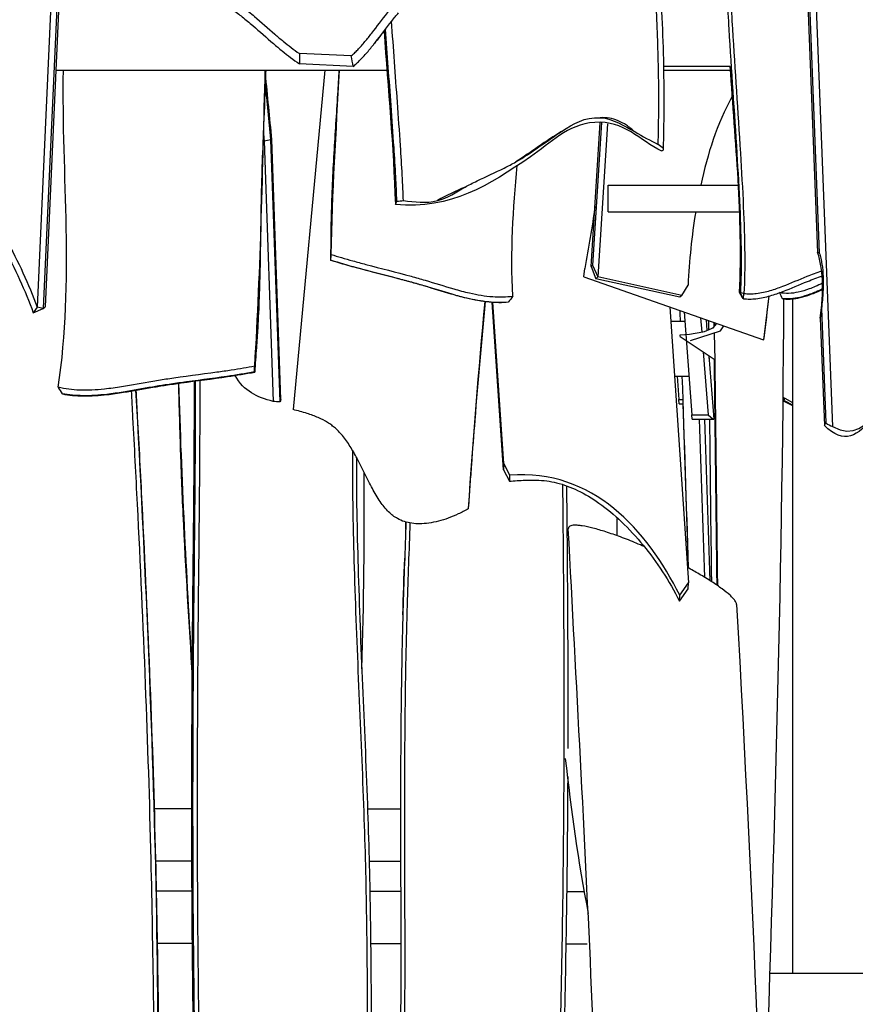
# Model space of a CAD drawing. Units: inches. Extents: x 20 to 171, y 3 to 274.
# Drawn here: x 73 to 81, y 235 to 245 of the extents above; entities that cross this region are included whole.
import ezdxf

# ---------------------------------------------------------------- set-up
doc = ezdxf.new("R2010")
doc.units = ezdxf.units.IN
doc.header["$MEASUREMENT"] = 0
doc.layers.add('Katalog', color=7, linetype='Continuous')

msp = doc.modelspace()

# ---------------------------------------------------------------- linework, layer by layer
at = {"layer": 'Katalog', "color": 7, "lineweight": 25, "true_color": 0xffffff}
for points in [[(80.3632, 256.9144), (80.9298, 242.4062)], [(80.4242, 256.9149), (81.0543, 240.7827)], [(80.5422, 251.9304), (80.9141, 242.4076)], [(73.9808, 249.9105), (73.6177, 241.8977)], [(74.0391, 249.9114), (73.6754, 241.887)], [(74.0553, 249.912), (73.6923, 241.9027)], [(76.7686, 244.3592), (76.7683, 244.3586)], [(76.5536, 244.2459), (76.0693, 244.269)], [(73.7926, 244.1133), (76.8873, 244.1133)], [(76.3077, 244.1133), (76.0103, 240.9407)], [(76.5722, 244.1479), (76.0691, 244.172)], [(80.0976, 244.1458), (79.4763, 244.1458)], [(79.4768, 244.1133), (80.0997, 244.1133)], [(78.7961, 242.2789), (78.8824, 243.6242)], [(78.8939, 243.623), (78.8085, 242.2899)], [(78.95, 243.6118), (78.8582, 242.1806)], [(75.7401, 243.4537), (75.8253, 241.0168)], [(75.8009, 243.4659), (75.8123, 243.4639)], [(75.8009, 243.4659), (75.8867, 241.0132)], [(75.8972, 241.0347), (75.8123, 243.4639)], [(78.9559, 242.7893), (78.9559, 243.0394)], [(78.9559, 243.0394), (80.1675, 243.0394)], [(78.9559, 242.7893), (80.1796, 242.7893)], [(76.3599, 242.3368), (76.3636, 242.3387)], [(78.729, 242.1819), (78.7365, 242.2603)], [(78.7961, 242.2789), (78.8085, 242.2899)], [(78.7961, 242.2789), (78.8396, 242.164)], [(78.8085, 242.2899), (78.8582, 242.1806)], [(78.729, 242.1819), (80.4087, 241.5927)], [(78.8396, 242.164), (78.8582, 242.1806)], [(79.6267, 241.9916), (78.8396, 242.164)], [(79.6453, 242.0083), (78.8582, 242.1806)], [(79.6453, 242.0083), (79.7023, 242.1041)], [(79.6453, 242.0083), (79.6267, 241.9916)], [(80.1922, 242.0309), (80.1837, 242.0336)], [(80.2203, 241.9773), (80.1922, 242.0309)], [(80.2254, 242.0261), (80.1922, 242.0309)], [(80.2203, 241.9773), (80.2254, 242.0261)], [(73.6177, 241.8977), (73.5819, 241.8448)], [(73.6754, 241.887), (73.6177, 241.8977)], [(73.6754, 241.887), (73.6923, 241.9027)], [(77.9787, 240.3795), (77.8717, 241.9437)], [(77.9815, 240.4358), (77.8785, 241.9434)], [(78.0212, 241.9447), (78.025, 241.9465)], [(79.5311, 241.9005), (79.7073, 239.3218)], [(80.2203, 241.9773), (80.2146, 241.979)], [(80.5878, 241.9773), (80.5835, 241.979)], [(80.6783, 241.9756), (80.6783, 235.6755)], [(73.5819, 241.8448), (73.6754, 241.887)], [(79.6656, 241.8533), (79.7393, 240.8921)], [(79.8203, 241.7992), (79.8304, 241.6654)], [(80.9501, 241.885), (80.992, 240.816)], [(79.5404, 241.7665), (79.6723, 241.7665)], [(79.8573, 241.6705), (79.9452, 241.7096)], [(79.8718, 241.7811), (79.8794, 241.6803)], [(79.9381, 241.7065), (79.9705, 241.7465)], [(80.0058, 241.6755), (80.0366, 241.7231)], [(80.938, 241.7947), (80.9771, 240.7925)], [(79.6291, 241.6254), (79.6306, 241.6383)], [(79.6291, 241.6254), (79.9552, 241.4058)], [(79.6306, 241.6383), (79.7169, 241.6469)], [(79.7169, 241.6469), (79.8408, 241.6671)], [(79.7261, 241.588), (80.0058, 241.6755)], [(79.8408, 241.6671), (79.8573, 241.6705)], [(79.9552, 241.4058), (79.9508, 241.6509)], [(79.8446, 241.4802), (79.8895, 240.8921)], [(79.8974, 241.4445), (79.9429, 240.8508)], [(75.6521, 241.2917), (75.6498, 241.2938)], [(79.5753, 241.2523), (79.7118, 241.2523)], [(79.6015, 241.2523), (79.6181, 241.0368)], [(73.8542, 241.0871), (73.8518, 241.0892)], [(79.6212, 240.9956), (79.6181, 241.0368)], [(79.6181, 241.0368), (79.6523, 241.0368)], [(79.6212, 240.9956), (79.6537, 240.9956)], [(80.5889, 241.0261), (80.5994, 241.0199)], [(80.5889, 241.0261), (80.5994, 241.0199)], [(80.5889, 241.0261), (80.5994, 241.0199)], [(80.5891, 241.0568), (80.6063, 241.0463)], [(80.5891, 241.0561), (80.6063, 241.0463)], [(80.5994, 241.0199), (80.6001, 241.0225)], [(80.5994, 241.0199), (80.6783, 240.9784)], [(80.6001, 241.0225), (80.6008, 241.0253)], [(80.6008, 241.0253), (80.6015, 241.0278)], [(80.6008, 241.0253), (80.6783, 240.9837)], [(80.6008, 241.0253), (80.6783, 240.9848)], [(80.6015, 241.0278), (80.6021, 241.0306)], [(80.6021, 241.0306), (80.6028, 241.0332)], [(80.6028, 241.0332), (80.6035, 241.0358)], [(80.6035, 241.0358), (80.6042, 241.0383)], [(80.6042, 241.0383), (80.6049, 241.0409)], [(80.6049, 241.0409), (80.6056, 241.0437)], [(80.6056, 241.0437), (80.6063, 241.0463)], [(80.6063, 241.0463), (80.6783, 241.0085)], [(79.7393, 240.8921), (79.8895, 240.8921)], [(79.7424, 240.8508), (79.7393, 240.8921)], [(79.8895, 240.8921), (79.9366, 240.8508)], [(79.7424, 240.8508), (79.9366, 240.8508)], [(79.9366, 240.8508), (79.9428, 240.8508)], [(77.9815, 240.4358), (77.9787, 240.3795)], [(77.9815, 240.4358), (78.035, 240.3276)], [(77.9787, 240.3795), (78.0323, 240.2713)], [(78.035, 240.3276), (78.0323, 240.2713)], [(79.6253, 239.2074), (79.7073, 239.3218)], [(79.7045, 239.2655), (79.7073, 239.3218)], [(79.6225, 239.1509), (79.7045, 239.2655)], [(79.6225, 239.1509), (79.6253, 239.2074)], [(75.0636, 237.2098), (74.7126, 237.2103)], [(77.0151, 237.2071), (76.7066, 237.2076)], [(74.7252, 236.7246), (75.0643, 236.7242)], [(76.7218, 236.7218), (77.0156, 236.7215)], [(75.0657, 236.4395), (74.7315, 236.44)], [(77.0163, 236.4367), (76.7281, 236.4372)], [(78.7344, 236.4343), (78.5682, 236.4345)], [(74.7405, 235.9542), (75.0691, 235.9539)], [(76.7357, 235.9515), (77.0172, 235.9511)], [(78.5606, 235.9491), (78.7583, 235.9487)], [(80.4671, 235.6755), (88.4842, 235.6755)]]:
    msp.add_lwpolyline(points, dxfattribs=at)
for points, knots in [([(79.4237, 243.4184), (79.4265, 243.5169), (79.4281, 243.6154), (79.4287, 243.7138), (79.4294, 243.8125), (79.4293, 243.911), (79.4281, 244.0097), (79.4256, 244.2132), (79.4193, 244.4166), (79.4096, 244.6199), (79.3993, 244.8391), (79.385, 245.0581), (79.3681, 245.2768), (79.348, 245.5394), (79.324, 245.8015), (79.2987, 246.0635)], [0, 0, 0, 0, 1, 1, 1, 2, 2, 2, 3, 3, 3, 4, 4, 4, 5, 5, 5, 5]), ([(79.473, 243.3822), (79.4749, 243.4494), (79.4765, 243.5166), (79.4775, 243.5841), (79.4785, 243.6537), (79.4792, 243.7235), (79.4794, 243.793), (79.4797, 243.9326), (79.4782, 244.0721), (79.4749, 244.2115), (79.4678, 244.5101), (79.4527, 244.8087), (79.4318, 245.1068)], [0, 0, 0, 0, 1, 1, 1, 2, 2, 2, 3, 3, 3, 4, 4, 4, 4]), ([(80.0547, 245.0879), (80.0589, 244.9887), (80.0633, 244.8891), (80.0683, 244.7899), (80.0731, 244.6926), (80.0785, 244.5952), (80.084, 244.4979), (80.1066, 244.1098), (80.1352, 243.7222), (80.1589, 243.3343), (80.1693, 243.1666), (80.1786, 242.9991), (80.1861, 242.8313), (80.1927, 242.6848), (80.1977, 242.5385), (80.1989, 242.3919), (80.1998, 242.2715), (80.1979, 242.1511), (80.1922, 242.0309)], [0, 0, 0, 0, 1, 1, 1, 2, 2, 2, 3, 3, 3, 4, 4, 4, 5, 5, 5, 6, 6, 6, 6]), ([(80.0883, 245.0868), (80.0924, 244.989), (80.0967, 244.891), (80.1016, 244.7928), (80.1064, 244.6948), (80.1117, 244.5966), (80.1176, 244.4986), (80.1402, 244.1115), (80.1686, 243.7252), (80.1923, 243.3385), (80.2025, 243.1703), (80.212, 243.0022), (80.2194, 242.8341), (80.2261, 242.6867), (80.2311, 242.5392), (80.2323, 242.3918), (80.2332, 242.2698), (80.2313, 242.1478), (80.2254, 242.0261)], [0, 0, 0, 0, 1, 1, 1, 2, 2, 2, 3, 3, 3, 4, 4, 4, 5, 5, 5, 6, 6, 6, 6]), ([(74.9496, 244.9377), (74.982, 244.9418), (75.0145, 244.9423), (75.0469, 244.9399), (75.0817, 244.9373), (75.1162, 244.931), (75.1499, 244.922), (75.1858, 244.9127), (75.2207, 244.9001), (75.2547, 244.8853), (75.2924, 244.8688), (75.3287, 244.8497), (75.364, 244.8286), (75.3938, 244.8109), (75.423, 244.7916), (75.4514, 244.7716), (75.4838, 244.7487), (75.5151, 244.7249), (75.5461, 244.7005), (75.5809, 244.6729), (75.615, 244.6445), (75.6488, 244.6156), (75.713, 244.5608), (75.7759, 244.5045), (75.8398, 244.4493), (75.8655, 244.4273), (75.8911, 244.4054), (75.9172, 244.3839), (75.9663, 244.3434), (76.0164, 244.3045), (76.0693, 244.269)], [0, 0, 0, 0, 1, 1, 1, 2, 2, 2, 3, 3, 3, 4, 4, 4, 5, 5, 5, 6, 6, 6, 7, 7, 7, 8, 8, 8, 9, 9, 9, 10, 10, 10, 10]), ([(74.962, 244.8405), (74.9935, 244.8443), (75.0256, 244.8448), (75.0574, 244.8422), (75.0905, 244.8395), (75.1234, 244.8333), (75.1554, 244.8247), (75.1904, 244.815), (75.2247, 244.8026), (75.2578, 244.788), (75.2939, 244.7718), (75.3289, 244.753), (75.3628, 244.7325), (75.3913, 244.7155), (75.4188, 244.697), (75.4457, 244.6779), (75.4762, 244.6564), (75.506, 244.6338), (75.5353, 244.6106), (75.5685, 244.5842), (75.6012, 244.557), (75.6335, 244.5294), (75.6987, 244.4738), (75.7626, 244.4168), (75.8276, 244.3606), (75.8543, 244.3375), (75.8813, 244.3146), (75.9087, 244.2921), (75.9604, 244.2497), (76.0131, 244.2087), (76.0691, 244.172)], [0, 0, 0, 0, 1, 1, 1, 2, 2, 2, 3, 3, 3, 4, 4, 4, 5, 5, 5, 6, 6, 6, 7, 7, 7, 8, 8, 8, 9, 9, 9, 10, 10, 10, 10]), ([(76.5536, 244.2459), (76.564, 244.2545), (76.5741, 244.2636), (76.584, 244.2729), (76.5945, 244.2828), (76.6048, 244.2931), (76.6148, 244.3036), (76.6384, 244.3281), (76.6608, 244.3536), (76.6827, 244.3794), (76.7044, 244.4054), (76.7254, 244.4318), (76.746, 244.4585), (76.7951, 244.5212), (76.8427, 244.5852), (76.8921, 244.6479), (76.915, 244.6769), (76.9385, 244.7055), (76.9624, 244.7337)], [0, 0, 0, 0, 1, 1, 1, 2, 2, 2, 3, 3, 3, 4, 4, 4, 5, 5, 5, 6, 6, 6, 6]), ([(76.5722, 244.1479), (76.5831, 244.1567), (76.5936, 244.1658), (76.6039, 244.1751), (76.6155, 244.1858), (76.6268, 244.1968), (76.6379, 244.2078), (76.6634, 244.2338), (76.6875, 244.2607), (76.7109, 244.2884), (76.734, 244.3158), (76.7562, 244.3436), (76.7783, 244.3716), (76.8301, 244.4378), (76.8802, 244.5057), (76.9324, 244.5715), (76.9533, 244.5978), (76.9746, 244.6238), (76.9965, 244.6493)], [0, 0, 0, 0, 1, 1, 1, 2, 2, 2, 3, 3, 3, 4, 4, 4, 5, 5, 5, 6, 6, 6, 6]), ([(77.0418, 242.8934), (77.0404, 242.9304), (77.0389, 242.9674), (77.0372, 243.0046), (77.0353, 243.047), (77.0332, 243.0894), (77.0308, 243.1318), (77.026, 243.2234), (77.0203, 243.3152), (77.0142, 243.4068), (77.0053, 243.5424), (76.9955, 243.678), (76.9858, 243.8135), (76.9677, 244.0657), (76.9495, 244.3177), (76.931, 244.5697)], [0, 0, 0, 0, 1, 1, 1, 2, 2, 2, 3, 3, 3, 4, 4, 4, 5, 5, 5, 5]), ([(76.9808, 242.8885), (76.9795, 242.9268), (76.9779, 242.965), (76.9762, 243.0033), (76.9743, 243.0415), (76.9726, 243.0794), (76.9705, 243.1176), (76.9657, 243.2084), (76.9598, 243.2994), (76.954, 243.3903), (76.9452, 243.5217), (76.9359, 243.6532), (76.9264, 243.7844), (76.9093, 244.0218), (76.8921, 244.259), (76.8749, 244.4964)], [0, 0, 0, 0, 1, 1, 1, 2, 2, 2, 3, 3, 3, 4, 4, 4, 5, 5, 5, 5]), ([(75.7544, 244.1133), (75.7523, 244.0394), (75.7497, 243.9653), (75.747, 243.8914), (75.7411, 243.7372), (75.7344, 243.5831), (75.7282, 243.4291), (75.7235, 243.3142), (75.7191, 243.1991), (75.7158, 243.0842), (75.7082, 242.8174), (75.7068, 242.5502), (75.7013, 242.2834), (75.6994, 242.1854), (75.6968, 242.0874), (75.6932, 241.9894), (75.6898, 241.8936), (75.6853, 241.7978), (75.6796, 241.7024), (75.676, 241.6418), (75.6719, 241.5813), (75.6676, 241.5207), (75.6622, 241.4443), (75.6565, 241.368), (75.6521, 241.2917)], [0, 0, 0, 0, 1, 1, 1, 2, 2, 2, 3, 3, 3, 4, 4, 4, 5, 5, 5, 6, 6, 6, 7, 7, 7, 8, 8, 8, 8]), ([(76.4386, 244.1133), (76.4348, 244.038), (76.4305, 243.9624), (76.4258, 243.8871), (76.4146, 243.7033), (76.4019, 243.5197), (76.3912, 243.3359), (76.3855, 243.2403), (76.3805, 243.1448), (76.3762, 243.0492), (76.3719, 242.9512), (76.3685, 242.8532), (76.3662, 242.755), (76.3655, 242.724), (76.3648, 242.6932), (76.3645, 242.6622), (76.3628, 242.5537), (76.3624, 242.4451), (76.3599, 242.3368)], [0, 0, 0, 0, 1, 1, 1, 2, 2, 2, 3, 3, 3, 4, 4, 4, 5, 5, 5, 6, 6, 6, 6]), ([(72.1263, 243.7634), (72.1758, 243.7374), (72.2254, 243.7116), (72.2741, 243.6842), (72.2915, 243.6745), (72.3089, 243.6647), (72.326, 243.6547), (72.3456, 243.6432), (72.3649, 243.6316), (72.3842, 243.6196), (72.4285, 243.592), (72.4719, 243.5627), (72.5139, 243.5314), (72.5334, 243.5169), (72.5527, 243.5019), (72.5716, 243.4866), (72.589, 243.4725), (72.6059, 243.4582), (72.6228, 243.4435), (72.6708, 243.4015), (72.7172, 243.3574), (72.7616, 243.3114), (72.8291, 243.2418), (72.8929, 243.1683), (72.9535, 243.0925), (73.0224, 243.0062), (73.0872, 242.9164), (73.1483, 242.8245), (73.2122, 242.7287), (73.272, 242.63), (73.328, 242.5294), (73.3845, 242.4278), (73.4372, 242.3241), (73.4856, 242.2185), (73.5338, 242.1134), (73.5781, 242.0066), (73.6177, 241.8977)], [0, 0, 0, 0, 1, 1, 1, 2, 2, 2, 3, 3, 3, 4, 4, 4, 5, 5, 5, 6, 6, 6, 7, 7, 7, 8, 8, 8, 9, 9, 9, 10, 10, 10, 11, 11, 11, 12, 12, 12, 12]), ([(72.1219, 243.6675), (72.1711, 243.6416), (72.2204, 243.6158), (72.269, 243.5887), (72.286, 243.5793), (72.3031, 243.5695), (72.32, 243.5596), (72.3379, 243.5491), (72.3554, 243.5386), (72.3728, 243.5279), (72.4175, 243.5004), (72.4609, 243.4711), (72.5029, 243.4397), (72.5218, 243.4258), (72.5404, 243.4113), (72.5589, 243.3963), (72.5763, 243.3824), (72.5933, 243.3679), (72.6102, 243.3533), (72.6572, 243.3123), (72.7024, 243.269), (72.7458, 243.2241), (72.8107, 243.1573), (72.8722, 243.0866), (72.9304, 243.0138), (72.9981, 242.9292), (73.0617, 242.8417), (73.1216, 242.7516), (73.1852, 242.6565), (73.2446, 242.5585), (73.3003, 242.4586), (73.3554, 242.3597), (73.4065, 242.2584), (73.4539, 242.1556), (73.5006, 242.0538), (73.5435, 241.9501), (73.5819, 241.8448)], [0, 0, 0, 0, 1, 1, 1, 2, 2, 2, 3, 3, 3, 4, 4, 4, 5, 5, 5, 6, 6, 6, 7, 7, 7, 8, 8, 8, 9, 9, 9, 10, 10, 10, 11, 11, 11, 12, 12, 12, 12]), ([(79.4565, 243.355), (79.2525, 243.4563), (79.1056, 243.6442), (78.8312, 243.6246), (78.567, 243.6056), (78.4204, 243.4318), (78.2304, 243.3032), (77.8368, 243.0367), (77.4893, 242.8083), (76.9665, 242.8565)], [0, 0, 0, 0, 1, 1, 1, 2, 2, 2, 3, 3, 3, 3]), ([(79.2071, 243.5354), (79.1941, 243.5469), (79.1807, 243.5583), (79.1671, 243.5691), (79.1538, 243.5796), (79.1402, 243.5894), (79.1261, 243.5987), (79.1016, 243.6151), (79.0756, 243.6292), (79.0484, 243.6404), (79.0222, 243.6513), (78.9948, 243.6589), (78.9669, 243.6637), (78.9383, 243.6685), (78.9092, 243.6701), (78.8803, 243.6688)], [0, 0, 0, 0, 1, 1, 1, 2, 2, 2, 3, 3, 3, 4, 4, 4, 5, 5, 5, 5]), ([(77.6183, 243.0203), (77.6357, 243.0298), (77.6533, 243.0391), (77.6709, 243.0482), (77.6905, 243.0584), (77.7103, 243.0682), (77.7301, 243.0778), (77.8144, 243.119), (77.9002, 243.1566), (77.9842, 243.1982), (78.0207, 243.2165), (78.0569, 243.2355), (78.0922, 243.2558)], [0, 0, 0, 0, 1, 1, 1, 2, 2, 2, 3, 3, 3, 4, 4, 4, 4]), ([(76.3666, 242.3909), (76.3986, 242.3806), (76.4306, 242.3707), (76.463, 242.3611), (76.4978, 242.3508), (76.5328, 242.3406), (76.5678, 242.3309), (76.6091, 242.3194), (76.6504, 242.3084), (76.6918, 242.2974), (76.8327, 242.2601), (76.9743, 242.2252), (77.1147, 242.1866), (77.1579, 242.1747), (77.201, 242.1625), (77.244, 242.1497), (77.3334, 242.1234), (77.4223, 242.095), (77.5119, 242.0693), (77.5613, 242.0552), (77.6108, 242.0421), (77.6607, 242.0307), (77.7322, 242.0143), (77.8046, 242.0018), (77.8776, 241.9966), (77.9401, 241.9921), (78.0033, 241.9932), (78.0653, 242.0021)], [0, 0, 0, 0, 1, 1, 1, 2, 2, 2, 3, 3, 3, 4, 4, 4, 5, 5, 5, 6, 6, 6, 7, 7, 7, 8, 8, 8, 9, 9, 9, 9]), ([(80.938, 241.7947), (80.9425, 241.828), (80.9465, 241.8612), (80.9499, 241.8946), (80.9529, 241.9239), (80.9554, 241.9535), (80.9572, 241.9832), (80.9604, 242.0359), (80.9616, 242.0888), (80.9597, 242.1415), (80.9578, 242.1892), (80.9535, 242.2369), (80.9453, 242.2839), (80.938, 242.3259), (80.9279, 242.3673), (80.9141, 242.4076)], [0, 0, 0, 0, 1, 1, 1, 2, 2, 2, 3, 3, 3, 4, 4, 4, 5, 5, 5, 5]), ([(80.9298, 242.4062), (80.9351, 242.3893), (80.9396, 242.3725), (80.9434, 242.3552), (80.9475, 242.3373), (80.951, 242.3191), (80.9539, 242.3008), (80.9601, 242.2612), (80.9637, 242.2209), (80.9653, 242.1807), (80.967, 242.1351), (80.9663, 242.0894), (80.9641, 242.0438), (80.9613, 241.9907), (80.9565, 241.9377), (80.9501, 241.885)], [0, 0, 0, 0, 1, 1, 1, 2, 2, 2, 3, 3, 3, 4, 4, 4, 5, 5, 5, 5]), ([(78.0212, 241.9447), (77.9916, 241.9422), (77.962, 241.941), (77.9324, 241.9413), (77.9015, 241.9416), (77.8705, 241.9435), (77.8399, 241.9465), (77.7696, 241.9532), (77.7002, 241.9663), (77.6314, 241.9825), (77.5839, 241.9937), (77.5367, 242.0064), (77.4898, 242.02), (77.4053, 242.0441), (77.3216, 242.071), (77.2371, 242.096), (77.2006, 242.1068), (77.1638, 242.1173), (77.1271, 242.1275), (77.0823, 242.1401), (77.0375, 242.1521), (76.9925, 242.164), (76.8596, 242.199), (76.7262, 242.2321), (76.5936, 242.2682), (76.5152, 242.2896), (76.4372, 242.312), (76.3599, 242.3368)], [0, 0, 0, 0, 1, 1, 1, 2, 2, 2, 3, 3, 3, 4, 4, 4, 5, 5, 5, 6, 6, 6, 7, 7, 7, 8, 8, 8, 9, 9, 9, 9]), ([(76.3636, 242.3387), (76.442, 242.3135), (76.5211, 242.2908), (76.6005, 242.2691), (76.733, 242.2331), (76.8663, 242.2), (76.9991, 242.1651), (77.0439, 242.1532), (77.0887, 242.1411), (77.1333, 242.1287), (77.1698, 242.1186), (77.2061, 242.1082), (77.2423, 242.0974), (77.3265, 242.0724), (77.4104, 242.0455), (77.4948, 242.0214), (77.541, 242.0081), (77.5875, 241.9956), (77.6342, 241.9845), (77.7036, 241.9682), (77.7739, 241.9549), (77.8449, 241.948), (77.9048, 241.9423), (77.9651, 241.9411), (78.025, 241.9465)], [0, 0, 0, 0, 1, 1, 1, 2, 2, 2, 3, 3, 3, 4, 4, 4, 5, 5, 5, 6, 6, 6, 7, 7, 7, 8, 8, 8, 8]), ([(80.2203, 241.9773), (80.2392, 241.9749), (80.2585, 241.9739), (80.2776, 241.9737), (80.2976, 241.9737), (80.3178, 241.9749), (80.3377, 241.977), (80.383, 241.982), (80.4278, 241.9918), (80.4717, 242.0045), (80.5117, 242.0161), (80.5512, 242.03), (80.5901, 242.0448), (80.6676, 242.0745), (80.7437, 242.1082), (80.8209, 242.1389), (80.8659, 242.1566), (80.9113, 242.1733), (80.9568, 242.1902)], [0, 0, 0, 0, 1, 1, 1, 2, 2, 2, 3, 3, 3, 4, 4, 4, 5, 5, 5, 6, 6, 6, 6]), ([(80.2254, 242.0261), (80.2437, 242.024), (80.2621, 242.0228), (80.2805, 242.0228), (80.3007, 242.0228), (80.321, 242.0242), (80.341, 242.0262), (80.3854, 242.0312), (80.429, 242.041), (80.4719, 242.0536), (80.511, 242.065), (80.5493, 242.0786), (80.5873, 242.0931), (80.6643, 242.1227), (80.7399, 242.1561), (80.8166, 242.1864), (80.8616, 242.2042), (80.9069, 242.221), (80.9522, 242.2376)], [0, 0, 0, 0, 1, 1, 1, 2, 2, 2, 3, 3, 3, 4, 4, 4, 5, 5, 5, 6, 6, 6, 6]), ([(80.9603, 242.1213), (80.9377, 242.111), (80.915, 242.1006), (80.892, 242.091), (80.8731, 242.0831), (80.854, 242.0755), (80.8345, 242.0683), (80.8014, 242.0562), (80.7677, 242.0455), (80.7332, 242.0379), (80.7036, 242.0316), (80.6733, 242.0273), (80.6428, 242.0266), (80.6152, 242.0259), (80.5875, 242.0281), (80.5605, 242.0336)], [0, 0, 0, 0, 1, 1, 1, 2, 2, 2, 3, 3, 3, 4, 4, 4, 5, 5, 5, 5]), ([(80.9604, 242.0679), (80.9394, 242.0583), (80.9182, 242.049), (80.8967, 242.0398), (80.8786, 242.0323), (80.8605, 242.025), (80.8421, 242.0183), (80.8113, 242.0071), (80.7799, 241.9971), (80.748, 241.9895), (80.7196, 241.983), (80.6907, 241.9783), (80.6616, 241.9764), (80.6356, 241.9747), (80.6094, 241.9756), (80.5835, 241.979)], [0, 0, 0, 0, 1, 1, 1, 2, 2, 2, 3, 3, 3, 4, 4, 4, 5, 5, 5, 5]), ([(80.5878, 241.9773), (80.6009, 241.9754), (80.614, 241.9744), (80.6273, 241.9739), (80.6406, 241.9735), (80.6536, 241.9739), (80.6669, 241.9745), (80.6952, 241.9764), (80.7232, 241.9811), (80.751, 241.9875), (80.783, 241.9949), (80.8145, 242.0049), (80.8455, 242.0162), (80.8845, 242.0304), (80.9227, 242.0469), (80.9604, 242.0641)], [0, 0, 0, 0, 1, 1, 1, 2, 2, 2, 3, 3, 3, 4, 4, 4, 5, 5, 5, 5]), ([(77.6549, 240.0501), (77.659, 240.114), (77.6631, 240.1779), (77.6674, 240.2418), (77.6716, 240.304), (77.6761, 240.3662), (77.6805, 240.4284), (77.6905, 240.5662), (77.7012, 240.704), (77.7122, 240.8416), (77.742, 241.2111), (77.7751, 241.5806), (77.8082, 241.9499)], [0, 0, 0, 0, 1, 1, 1, 2, 2, 2, 3, 3, 3, 4, 4, 4, 4]), ([(82.7214, 241.7205), (82.539, 241.7182), (81.8463, 241.4881), (81.7137, 241.341), (81.5881, 241.2018), (81.5251, 241.0302), (81.425, 240.8781), (81.2984, 240.6861), (81.1587, 240.6127), (80.9771, 240.7925)], [0, 0, 0, 0, 1, 1, 1, 2, 2, 2, 3, 3, 3, 3]), ([(81.0543, 240.7827), (81.4371, 240.5643), (81.5735, 241.2351), (81.7358, 241.4015), (81.8624, 241.5312), (82.519, 241.7496), (82.6849, 241.7623)], [0, 0, 0, 0, 1, 1, 1, 2, 2, 2, 2]), ([(75.6517, 241.3462), (75.6169, 241.3396), (75.5819, 241.3332), (75.547, 241.3272), (75.5091, 241.3208), (75.471, 241.3148), (75.4329, 241.309), (75.3882, 241.3021), (75.3434, 241.2957), (75.2984, 241.2895), (75.1456, 241.2683), (74.9925, 241.2492), (74.8399, 241.2264), (74.793, 241.2194), (74.7462, 241.2122), (74.6995, 241.2042), (74.6023, 241.188), (74.5054, 241.1696), (74.408, 241.1541), (74.3545, 241.1457), (74.3007, 241.1381), (74.2468, 241.1322), (74.1693, 241.124), (74.0914, 241.1195), (74.0136, 241.1226), (73.9466, 241.1252), (73.8796, 241.1333), (73.8144, 241.1491)], [0, 0, 0, 0, 1, 1, 1, 2, 2, 2, 3, 3, 3, 4, 4, 4, 5, 5, 5, 6, 6, 6, 7, 7, 7, 8, 8, 8, 9, 9, 9, 9]), ([(75.6498, 241.2938), (75.5644, 241.2776), (75.4784, 241.2638), (75.3925, 241.2513), (75.2485, 241.2302), (75.1043, 241.2122), (74.9601, 241.1922), (74.9115, 241.1853), (74.863, 241.1784), (74.8146, 241.171), (74.7751, 241.165), (74.7355, 241.1586), (74.6962, 241.1519), (74.6046, 241.1364), (74.5133, 241.1191), (74.4215, 241.1045), (74.3712, 241.0964), (74.3209, 241.0892), (74.2704, 241.0835), (74.1951, 241.0749), (74.1193, 241.0695), (74.0435, 241.0707), (73.9793, 241.0716), (73.915, 241.0773), (73.8518, 241.0892)], [0, 0, 0, 0, 1, 1, 1, 2, 2, 2, 3, 3, 3, 4, 4, 4, 5, 5, 5, 6, 6, 6, 7, 7, 7, 8, 8, 8, 8]), ([(73.8542, 241.0871), (73.8854, 241.0812), (73.9169, 241.0768), (73.9485, 241.0738), (73.9812, 241.0706), (74.0143, 241.069), (74.0472, 241.0687), (74.1223, 241.0675), (74.1972, 241.0726), (74.2716, 241.0811), (74.3229, 241.0869), (74.3743, 241.0943), (74.4253, 241.1026), (74.5169, 241.1174), (74.6082, 241.1346), (74.6998, 241.1501), (74.7398, 241.1569), (74.7796, 241.1632), (74.8197, 241.1693), (74.8683, 241.1767), (74.9169, 241.1836), (74.9655, 241.1904), (75.1096, 241.2104), (75.2541, 241.2283), (75.398, 241.2497), (75.4829, 241.2621), (75.5678, 241.2757), (75.6521, 241.2917)], [0, 0, 0, 0, 1, 1, 1, 2, 2, 2, 3, 3, 3, 4, 4, 4, 5, 5, 5, 6, 6, 6, 7, 7, 7, 8, 8, 8, 9, 9, 9, 9]), ([(74.9382, 241.1867), (74.9443, 240.9644), (74.9503, 240.7424), (74.9579, 240.5204), (74.9606, 240.4389), (74.9637, 240.3574), (74.9668, 240.2758), (74.971, 240.1707), (74.9756, 240.0656), (74.9806, 239.9605), (75.0047, 239.4515), (75.0371, 238.9429), (75.0678, 238.4342)], [0, 0, 0, 0, 1, 1, 1, 2, 2, 2, 3, 3, 3, 4, 4, 4, 4]), ([(75.1432, 229.8518), (75.1542, 230.0738), (75.1603, 230.296), (75.1635, 230.5182), (75.1654, 230.6584), (75.1661, 230.7987), (75.166, 230.9389), (75.1656, 231.0794), (75.1646, 231.22), (75.163, 231.3606), (75.1568, 231.9214), (75.1436, 232.4819), (75.1291, 233.0425), (75.1132, 233.6564), (75.096, 234.2699), (75.0843, 234.8839), (75.0747, 235.3941), (75.0686, 235.9045), (75.0657, 236.4149), (75.0624, 236.9985), (75.0631, 237.5821), (75.0662, 238.1657), (75.0678, 238.4575), (75.0698, 238.7493), (75.0726, 239.0411), (75.076, 239.4324), (75.0807, 239.8238), (75.084, 240.2151), (75.0857, 240.4272), (75.0871, 240.6396), (75.0878, 240.8516), (75.0881, 240.9701), (75.0881, 241.0885), (75.0878, 241.207)], [0, 0, 0, 0, 1, 1, 1, 2, 2, 2, 3, 3, 3, 4, 4, 4, 5, 5, 5, 6, 6, 6, 7, 7, 7, 8, 8, 8, 9, 9, 9, 10, 10, 10, 11, 11, 11, 11]), ([(75.096, 241.208), (75.0962, 241.0754), (75.0962, 240.9429), (75.0958, 240.8103), (75.0952, 240.627), (75.0941, 240.4439), (75.0926, 240.2608), (75.089, 239.8152), (75.0834, 239.3697), (75.0797, 238.9239), (75.0784, 238.792), (75.0776, 238.66), (75.0766, 238.5281), (75.0757, 238.3961), (75.0748, 238.2642), (75.0741, 238.1322), (75.0712, 237.5826), (75.0709, 237.0331), (75.0736, 236.4836), (75.0764, 235.9484), (75.0822, 235.4132), (75.0924, 234.8782), (75.1084, 234.045), (75.1346, 233.2119), (75.1534, 232.3789), (75.1608, 232.047), (75.1672, 231.7151), (75.1709, 231.3833), (75.1742, 231.0998), (75.1756, 230.8166), (75.1718, 230.533), (75.1689, 230.3031), (75.1627, 230.073), (75.1513, 229.8433)], [0, 0, 0, 0, 1, 1, 1, 2, 2, 2, 3, 3, 3, 4, 4, 4, 5, 5, 5, 6, 6, 6, 7, 7, 7, 8, 8, 8, 9, 9, 9, 10, 10, 10, 11, 11, 11, 11]), ([(75.1377, 241.2137), (75.138, 241.0842), (75.138, 240.9548), (75.1377, 240.8253), (75.1372, 240.6379), (75.136, 240.4503), (75.1346, 240.2627), (75.131, 239.8129), (75.1253, 239.3632), (75.1215, 238.9134), (75.1205, 238.7816), (75.1194, 238.6497), (75.1184, 238.5179), (75.1176, 238.3861), (75.1167, 238.2542), (75.116, 238.1222), (75.1132, 237.5736), (75.1126, 237.025), (75.1155, 236.4763), (75.1182, 235.9424), (75.1241, 235.4084), (75.1343, 234.8744), (75.1501, 234.0415), (75.1765, 233.2088), (75.1952, 232.3758), (75.2026, 232.0432), (75.209, 231.7104), (75.2128, 231.3774), (75.2161, 231.0922), (75.2175, 230.8068), (75.2137, 230.5213), (75.2107, 230.2884), (75.2044, 230.0556), (75.193, 229.8228)], [0, 0, 0, 0, 1, 1, 1, 2, 2, 2, 3, 3, 3, 4, 4, 4, 5, 5, 5, 6, 6, 6, 7, 7, 7, 8, 8, 8, 9, 9, 9, 10, 10, 10, 11, 11, 11, 11]), ([(74.4971, 241.1147), (74.5016, 241.0316), (74.506, 240.9488), (74.5105, 240.8657), (74.5179, 240.7309), (74.525, 240.5958), (74.5321, 240.4609), (74.5389, 240.3261), (74.546, 240.191), (74.5527, 240.0561), (74.581, 239.4949), (74.6066, 238.9337), (74.6285, 238.3724), (74.6497, 237.8268), (74.6673, 237.281), (74.6802, 236.7352), (74.7002, 235.8848), (74.7084, 235.0341), (74.7253, 234.1836), (74.7295, 233.9733), (74.7343, 233.7628), (74.7396, 233.5523), (74.7431, 233.4228), (74.7467, 233.2933), (74.7508, 233.1637), (74.7601, 232.8716), (74.7717, 232.5798), (74.7887, 232.288), (74.8028, 232.0491), (74.8206, 231.8103), (74.844, 231.5721)], [0, 0, 0, 0, 1, 1, 1, 2, 2, 2, 3, 3, 3, 4, 4, 4, 5, 5, 5, 6, 6, 6, 7, 7, 7, 8, 8, 8, 9, 9, 9, 10, 10, 10, 10]), ([(74.541, 241.1222), (74.5455, 241.0396), (74.55, 240.9565), (74.5545, 240.8737), (74.5619, 240.7388), (74.5689, 240.6037), (74.576, 240.4687), (74.583, 240.3337), (74.5899, 240.1986), (74.5967, 240.0634), (74.6249, 239.5015), (74.6506, 238.9392), (74.6724, 238.3772), (74.6938, 237.8303), (74.7115, 237.2834), (74.7243, 236.7363), (74.7443, 235.8857), (74.7525, 235.0347), (74.7694, 234.184), (74.7737, 233.974), (74.7784, 233.764), (74.7839, 233.554), (74.7872, 233.4249), (74.7908, 233.2958), (74.7949, 233.1666), (74.8042, 232.8767), (74.8156, 232.5868), (74.8326, 232.2971), (74.8464, 232.0613), (74.864, 231.8255), (74.8872, 231.5902)], [0, 0, 0, 0, 1, 1, 1, 2, 2, 2, 3, 3, 3, 4, 4, 4, 5, 5, 5, 6, 6, 6, 7, 7, 7, 8, 8, 8, 9, 9, 9, 10, 10, 10, 10]), ([(74.8874, 231.5986), (74.7314, 233.1859), (74.7646, 234.7724), (74.7331, 236.3608), (74.7014, 237.9496), (74.6289, 239.5359), (74.5417, 241.1224)], [0, 0, 0, 0, 1, 1, 1, 2, 2, 2, 2]), ([(77.6481, 240.0133), (77.6177, 239.9962), (77.5863, 239.98), (77.5544, 239.9654), (77.5234, 239.9509), (77.4917, 239.9378), (77.4597, 239.9263), (77.4008, 239.9051), (77.3402, 239.8885), (77.2783, 239.8801), (77.2504, 239.8761), (77.2223, 239.8739), (77.1941, 239.8737), (77.1691, 239.8736), (77.1441, 239.8751), (77.1193, 239.8786), (77.0962, 239.8818), (77.0735, 239.887), (77.0513, 239.8941), (77.0291, 239.9013), (77.0075, 239.9106), (76.987, 239.922), (76.9719, 239.9304), (76.9572, 239.9402), (76.9433, 239.9507), (76.9295, 239.9614), (76.9164, 239.9729), (76.904, 239.9854), (76.8744, 240.0141), (76.8485, 240.0467), (76.8249, 240.0808), (76.7979, 240.1201), (76.774, 240.1611), (76.7514, 240.2031), (76.739, 240.2256), (76.7271, 240.2487), (76.7154, 240.272), (76.682, 240.3381), (76.6501, 240.4051), (76.6158, 240.4708), (76.596, 240.509), (76.5752, 240.5466), (76.5528, 240.5832), (76.5309, 240.6192), (76.5073, 240.654), (76.4811, 240.6869), (76.4582, 240.7154), (76.4332, 240.7426), (76.4057, 240.7667), (76.3946, 240.7763), (76.3833, 240.7855), (76.3716, 240.7941), (76.3592, 240.8032), (76.3462, 240.812), (76.3332, 240.8203), (76.3054, 240.8375), (76.2761, 240.8527), (76.2462, 240.8659), (76.2121, 240.8809), (76.1771, 240.8937), (76.1416, 240.9048), (76.0982, 240.9186), (76.0543, 240.93), (76.0103, 240.9407)], [0, 0, 0, 0, 1, 1, 1, 2, 2, 2, 3, 3, 3, 4, 4, 4, 5, 5, 5, 6, 6, 6, 7, 7, 7, 8, 8, 8, 9, 9, 9, 10, 10, 10, 11, 11, 11, 12, 12, 12, 13, 13, 13, 14, 14, 14, 15, 15, 15, 16, 16, 16, 17, 17, 17, 18, 18, 18, 19, 19, 19, 20, 20, 20, 21, 21, 21, 21]), ([(76.5657, 240.5619), (76.5655, 240.5238), (76.5654, 240.4858), (76.5655, 240.4475), (76.5655, 240.0971), (76.5728, 239.7468), (76.5836, 239.3966), (76.6063, 238.6576), (76.6453, 237.9193), (76.6711, 237.1807), (76.677, 237.0141), (76.6821, 236.8477), (76.6863, 236.6815), (76.6904, 236.5186), (76.6935, 236.3554), (76.6961, 236.1925), (76.7001, 235.9308), (76.7021, 235.6692), (76.7035, 235.4073), (76.7063, 234.7912), (76.7038, 234.1749), (76.7083, 233.5585), (76.7094, 233.4335), (76.7104, 233.3084), (76.7118, 233.1832), (76.7161, 232.804), (76.7221, 232.4249), (76.7262, 232.0458), (76.728, 231.8672), (76.7295, 231.6885), (76.7304, 231.5101), (76.7311, 231.3113), (76.7311, 231.1125), (76.73, 230.9137), (76.7295, 230.8426), (76.729, 230.7713), (76.7281, 230.7001), (76.7262, 230.5175), (76.7235, 230.335), (76.7219, 230.1524)], [0, 0, 0, 0, 1, 1, 1, 2, 2, 2, 3, 3, 3, 4, 4, 4, 5, 5, 5, 6, 6, 6, 7, 7, 7, 8, 8, 8, 9, 9, 9, 10, 10, 10, 11, 11, 11, 12, 12, 12, 13, 13, 13, 13]), ([(76.6019, 240.4973), (76.6019, 240.4794), (76.6019, 240.4615), (76.6019, 240.4435), (76.602, 240.0956), (76.6091, 239.7478), (76.62, 239.4), (76.6427, 238.6616), (76.6815, 237.9236), (76.7073, 237.1852), (76.7131, 237.0179), (76.7185, 236.8507), (76.7226, 236.6836), (76.7269, 236.5172), (76.73, 236.3508), (76.7326, 236.1844), (76.7366, 235.9244), (76.7386, 235.6643), (76.7398, 235.4044), (76.7428, 234.7884), (76.7404, 234.1723), (76.7448, 233.5563), (76.7457, 233.4314), (76.7469, 233.3067), (76.7483, 233.182), (76.7524, 232.8027), (76.7584, 232.4234), (76.7626, 232.0442), (76.7645, 231.8606), (76.766, 231.6772), (76.7667, 231.4935), (76.7676, 231.2941), (76.7676, 231.0946), (76.7662, 230.8951), (76.7659, 230.8322), (76.7653, 230.7694), (76.7647, 230.7063), (76.7626, 230.4938), (76.7591, 230.2812), (76.7578, 230.0688)], [0, 0, 0, 0, 1, 1, 1, 2, 2, 2, 3, 3, 3, 4, 4, 4, 5, 5, 5, 6, 6, 6, 7, 7, 7, 8, 8, 8, 9, 9, 9, 10, 10, 10, 11, 11, 11, 12, 12, 12, 13, 13, 13, 13]), ([(78.0323, 240.2713), (78.0814, 240.2753), (78.1303, 240.2792), (78.1796, 240.2813), (78.2143, 240.2827), (78.2493, 240.2832), (78.2841, 240.2823), (78.3172, 240.2813), (78.3503, 240.2787), (78.383, 240.2746), (78.4136, 240.2706), (78.4441, 240.2647), (78.4741, 240.2575), (78.5418, 240.241), (78.6073, 240.216), (78.6701, 240.1857), (78.7396, 240.1521), (78.8057, 240.1121), (78.8687, 240.0677), (78.9435, 240.015), (79.0138, 239.9562), (79.0799, 239.8934), (79.1523, 239.8248), (79.22, 239.7514), (79.2832, 239.6743), (79.3481, 239.595), (79.4086, 239.512), (79.4644, 239.426), (79.5219, 239.3373), (79.5748, 239.2453), (79.6225, 239.1509)], [0, 0, 0, 0, 1, 1, 1, 2, 2, 2, 3, 3, 3, 4, 4, 4, 5, 5, 5, 6, 6, 6, 7, 7, 7, 8, 8, 8, 9, 9, 9, 10, 10, 10, 10]), ([(78.5292, 240.2422), (78.5303, 240.1471), (78.5313, 240.052), (78.5322, 239.9571), (78.5335, 239.8248), (78.5347, 239.6927), (78.5358, 239.5606), (78.5404, 239.0116), (78.5427, 238.4626), (78.542, 237.9136), (78.5411, 237.3814), (78.5373, 236.8491), (78.5296, 236.317), (78.5175, 235.4902), (78.4956, 234.6634), (78.4808, 233.8365), (78.4748, 233.5053), (78.47, 233.1742), (78.4676, 232.843), (78.4655, 232.5577), (78.4652, 232.2723), (78.4695, 231.9869), (78.4731, 231.7517), (78.48, 231.5166), (78.4915, 231.2817)], [0, 0, 0, 0, 1, 1, 1, 2, 2, 2, 3, 3, 3, 4, 4, 4, 5, 5, 5, 6, 6, 6, 7, 7, 7, 8, 8, 8, 8]), ([(78.5661, 240.2296), (78.5688, 239.9816), (78.5713, 239.7337), (78.5732, 239.4856), (78.5776, 238.9155), (78.5799, 238.3451), (78.5785, 237.775)], [0, 0, 0, 0, 1, 1, 1, 2, 2, 2, 2]), ([(77.0661, 239.8898), (77.0566, 239.6324), (77.0473, 239.3751), (77.0396, 239.1177), (77.0347, 238.952), (77.0304, 238.7865), (77.027, 238.6207), (77.0236, 238.4578), (77.0211, 238.295), (77.0194, 238.1322), (77.0165, 237.8702), (77.0155, 237.6082), (77.0151, 237.3464), (77.0144, 236.7306), (77.0187, 236.1148), (77.0167, 235.499), (77.0163, 235.3744), (77.0156, 235.2501), (77.0146, 235.1257), (77.012, 234.7478), (77.0075, 234.3698), (77.0051, 233.9919), (77.0039, 233.8086), (77.0031, 233.6255), (77.0029, 233.4423), (77.0029, 233.2426), (77.0036, 233.0431), (77.0055, 232.8435), (77.006, 232.7803), (77.0067, 232.7172), (77.0075, 232.654), (77.0103, 232.4408), (77.0142, 232.2275), (77.0161, 232.0143)], [0, 0, 0, 0, 1, 1, 1, 2, 2, 2, 3, 3, 3, 4, 4, 4, 5, 5, 5, 6, 6, 6, 7, 7, 7, 8, 8, 8, 9, 9, 9, 10, 10, 10, 11, 11, 11, 11]), ([(77.1031, 239.8813), (77.0937, 239.6259), (77.0844, 239.3704), (77.0768, 239.1151), (77.0718, 238.9508), (77.0675, 238.7865), (77.064, 238.6221), (77.0606, 238.4576), (77.058, 238.2931), (77.0563, 238.1284), (77.0465, 237.2458), (77.0565, 236.363), (77.0534, 235.4802), (77.053, 235.3565), (77.0523, 235.2327), (77.0515, 235.1088), (77.0487, 234.7331), (77.0444, 234.3574), (77.0418, 233.9816), (77.0413, 233.8951), (77.0408, 233.8086), (77.0404, 233.7222), (77.0401, 233.6304), (77.0397, 233.5387), (77.0397, 233.4469), (77.0396, 233.2481), (77.0403, 233.0493), (77.0422, 232.8506), (77.0428, 232.7789), (77.0435, 232.7076), (77.0446, 232.6359), (77.047, 232.4527), (77.0501, 232.2695), (77.0521, 232.0863)], [0, 0, 0, 0, 1, 1, 1, 2, 2, 2, 3, 3, 3, 4, 4, 4, 5, 5, 5, 6, 6, 6, 7, 7, 7, 8, 8, 8, 9, 9, 9, 10, 10, 10, 11, 11, 11, 11]), ([(79.294, 239.661), (79.2692, 239.6717), (79.2443, 239.6824), (79.2191, 239.6927), (79.17, 239.7128), (79.1208, 239.7325), (79.071, 239.7507), (79.0253, 239.7678), (78.9793, 239.7838), (78.933, 239.7986), (78.8932, 239.8115), (78.8529, 239.8234), (78.8124, 239.8338), (78.78, 239.8419), (78.7473, 239.8493), (78.7142, 239.8544), (78.7011, 239.8565), (78.6879, 239.8581), (78.6748, 239.8593), (78.6638, 239.8601), (78.6526, 239.8606), (78.6415, 239.8603), (78.6329, 239.86), (78.6241, 239.8593), (78.6157, 239.8575), (78.6093, 239.8562), (78.603, 239.8541), (78.5973, 239.8508), (78.593, 239.8482), (78.589, 239.8448), (78.5866, 239.8405), (78.5842, 239.8364), (78.5831, 239.8314), (78.5835, 239.8265)], [0, 0, 0, 0, 1, 1, 1, 2, 2, 2, 3, 3, 3, 4, 4, 4, 5, 5, 5, 6, 6, 6, 7, 7, 7, 8, 8, 8, 9, 9, 9, 10, 10, 10, 11, 11, 11, 11]), ([(78.737, 222.6), (78.6958, 224.0396), (78.7647, 225.4713), (78.8474, 226.9064), (78.9302, 228.3425), (78.9437, 229.777), (78.9285, 231.2145), (78.8982, 234.0898), (78.7351, 236.9571), (78.5835, 239.8265)], [0, 0, 0, 0, 1, 1, 1, 2, 2, 2, 3, 3, 3, 3]), ([(80.1572, 239.1191), (80.1569, 239.1251), (80.1551, 239.1308), (80.1527, 239.1363), (80.1496, 239.1434), (80.1453, 239.1499), (80.1408, 239.1563), (80.135, 239.1644), (80.1286, 239.172), (80.1217, 239.1794), (80.1135, 239.1885), (80.1045, 239.1971), (80.0954, 239.2054), (80.0721, 239.2267), (80.0475, 239.2464), (80.0222, 239.265), (79.9905, 239.2884), (79.9579, 239.3106), (79.9248, 239.3318), (79.8863, 239.3568), (79.847, 239.3807), (79.8072, 239.404), (79.771, 239.4252), (79.7343, 239.4455), (79.6975, 239.4655)], [0, 0, 0, 0, 1, 1, 1, 2, 2, 2, 3, 3, 3, 4, 4, 4, 5, 5, 5, 6, 6, 6, 7, 7, 7, 8, 8, 8, 8]), ([(80.1572, 239.1191), (80.3105, 236.2845), (80.4464, 233.4516), (80.4587, 230.6109), (80.4709, 227.7721), (80.1849, 224.9458), (80.2823, 222.1019)], [0, 0, 0, 0, 1, 1, 1, 2, 2, 2, 2]), ([(78.5776, 237.5137), (78.5766, 237.293), (78.5752, 237.0722), (78.573, 236.8515), (78.5709, 236.6331), (78.568, 236.4149), (78.5647, 236.1966), (78.5525, 235.4151), (78.5322, 234.6337), (78.518, 233.8522), (78.512, 233.5206), (78.507, 233.1889), (78.5046, 232.8569), (78.5022, 232.5715), (78.5018, 232.2857), (78.506, 232), (78.5096, 231.7631), (78.5163, 231.5263), (78.5279, 231.2896)], [0, 0, 0, 0, 1, 1, 1, 2, 2, 2, 3, 3, 3, 4, 4, 4, 5, 5, 5, 6, 6, 6, 6])]:
    msp.add_open_spline(points, degree=3, knots=knots, dxfattribs=at)
for points in [[(76.8749, 244.4964), (76.8398, 244.4504), (76.8048, 244.4044), (76.7686, 244.3592)], [(76.8608, 244.4779), (76.9, 243.9377), (76.9481, 243.3984), (76.9665, 242.8565)], [(76.0693, 244.269), (76.0691, 244.2366), (76.0691, 244.2044), (76.0691, 244.172)], [(76.5722, 244.1479), (76.566, 244.1806), (76.5598, 244.2132), (76.5536, 244.2459)], [(73.8144, 241.1491), (73.9672, 242.1437), (73.8461, 243.1252), (73.8639, 244.1133)], [(75.6517, 241.3462), (75.7106, 242.2681), (75.7241, 243.1907), (75.7508, 244.1133)], [(76.3666, 242.3909), (76.3769, 242.966), (76.4146, 243.5393), (76.4443, 244.1133)], [(80.1836, 242.0345), (80.2178, 242.7437), (80.1434, 243.4425), (80.0976, 244.1458)], [(75.8123, 243.4639), (75.7924, 243.6687), (75.7723, 243.8733), (75.7533, 244.0781)], [(75.7504, 243.9884), (75.767, 243.8142), (75.7838, 243.6401), (75.8009, 243.4659)], [(80.1159, 243.8711), (79.9701, 243.6068), (79.8861, 243.3309), (79.8222, 243.0394)], [(78.521, 243.54), (78.6336, 243.6106), (78.7339, 243.6771), (78.8803, 243.6688)], [(78.8803, 243.6688), (79.009, 243.6595), (79.1023, 243.5917), (79.2071, 243.5354)], [(75.7323, 243.5328), (75.7349, 243.5064), (75.7375, 243.4801), (75.7401, 243.4537)], [(75.7401, 243.4537), (75.7602, 243.4578), (75.7806, 243.4618), (75.8009, 243.4659)], [(78.0922, 243.2558), (78.2421, 243.3405), (78.3761, 243.4482), (78.521, 243.54)], [(78.521, 243.54), (78.3726, 243.4528), (78.2371, 243.3476), (78.0922, 243.2558)], [(79.2071, 243.5354), (79.2784, 243.4945), (79.3505, 243.4556), (79.4237, 243.4184)], [(79.473, 243.3822), (79.4565, 243.3943), (79.4401, 243.4063), (79.4237, 243.4184)], [(79.4565, 243.355), (79.462, 243.3641), (79.4796, 243.366), (79.473, 243.3822)], [(78.0653, 242.0021), (78.0386, 242.4122), (78.0715, 242.8162), (78.1048, 243.2229)], [(77.3596, 242.8947), (77.4576, 242.9175), (77.5345, 242.9731), (77.6183, 243.0203)], [(77.6183, 243.0203), (77.5305, 242.9817), (77.4437, 242.9416), (77.3596, 242.8947)], [(76.9665, 242.8565), (76.9714, 242.8672), (76.9762, 242.8779), (76.9808, 242.8885)], [(76.9808, 242.8885), (77.0012, 242.8903), (77.0215, 242.8918), (77.0418, 242.8934)], [(77.0418, 242.8934), (77.1484, 242.8815), (77.2508, 242.8656), (77.3596, 242.8947)], [(78.8321, 242.8403), (78.8062, 242.646), (78.7716, 242.4531), (78.7365, 242.2603)], [(79.7743, 242.7893), (79.7366, 242.5619), (79.7137, 242.3342), (79.7023, 242.1041)], [(76.3636, 242.3387), (76.3647, 242.3559), (76.3657, 242.3733), (76.3666, 242.3909)], [(80.9141, 242.4076), (80.9196, 242.4083), (80.9246, 242.4079), (80.9298, 242.4062)], [(78.0653, 242.0011), (78.0519, 241.9828), (78.0385, 241.9647), (78.025, 241.9465)], [(78.0653, 242.0011), (78.0653, 242.0014), (78.0653, 242.0018), (78.0653, 242.0018)], [(80.1837, 242.0336), (80.1837, 242.0336), (80.1836, 242.0341), (80.1836, 242.0345)], [(80.1837, 242.0336), (80.1939, 242.0154), (80.2042, 241.9971), (80.2146, 241.979)], [(80.4593, 242.0011), (80.4421, 241.865), (80.4252, 241.7289), (80.4087, 241.5927)], [(80.4135, 241.6104), (80.4295, 241.741), (80.4457, 241.8714), (80.4623, 242.0018)], [(80.557, 242.0324), (80.5658, 242.0145), (80.5748, 241.9968), (80.5835, 241.979)], [(77.802, 241.9508), (77.7443, 241.3053), (77.6876, 240.6601), (77.6481, 240.0133)], [(80.5949, 241.9763), (80.5834, 239.2764), (80.4978, 236.5792), (80.4066, 233.8813)], [(79.6253, 241.8676), (79.6263, 241.8338), (79.6275, 241.8002), (79.6286, 241.7665)], [(80.9501, 241.885), (80.9463, 241.855), (80.9423, 241.8249), (80.938, 241.7947)], [(79.8964, 241.6879), (79.8961, 241.7162), (79.8957, 241.7444), (79.8954, 241.7728)], [(79.946, 241.7162), (79.9459, 241.7293), (79.9457, 241.7422), (79.9455, 241.7551)], [(79.9514, 241.7231), (79.9514, 241.733), (79.9512, 241.743), (79.951, 241.7532)], [(80.4087, 241.5927), (80.4103, 241.5985), (80.412, 241.6045), (80.4135, 241.6104)], [(79.8995, 241.4178), (79.8993, 241.4264), (79.8993, 241.4349), (79.8992, 241.4433)], [(75.6498, 241.2938), (75.6503, 241.3114), (75.651, 241.3288), (75.6517, 241.3462)], [(79.9743, 239.2991), (79.966, 240.0026), (79.9579, 240.7061), (79.9496, 241.4096)], [(79.9798, 239.2951), (79.9717, 239.9988), (79.9634, 240.7023), (79.9552, 241.4058)], [(75.8253, 241.0168), (75.671, 241.0582), (75.5525, 241.109), (75.4686, 241.2604)], [(79.6456, 241.2523), (79.6656, 240.6553), (79.6854, 240.0582), (79.7052, 239.4614)], [(75.0683, 238.5196), (75.0147, 239.4083), (74.9682, 240.2971), (74.9437, 241.1873)], [(73.8143, 241.1481), (73.8144, 241.1484), (73.8144, 241.1488), (73.8144, 241.1489)], [(73.8143, 241.1481), (73.8268, 241.1284), (73.8392, 241.109), (73.8518, 241.0892)], [(75.8867, 241.0132), (75.8662, 241.0142), (75.8457, 241.0154), (75.8253, 241.0168)], [(75.8972, 241.0347), (75.8937, 241.0275), (75.8901, 241.0204), (75.8867, 241.0132)], [(79.6537, 240.9956), (79.6706, 240.4842), (79.6876, 239.9729), (79.7045, 239.4617)], [(79.8582, 239.3737), (79.8418, 239.8662), (79.8254, 240.3585), (79.8091, 240.8508)], [(79.9092, 239.342), (79.8926, 239.845), (79.8757, 240.3478), (79.8592, 240.8508)], [(79.924, 239.3325), (79.9179, 239.8386), (79.9121, 240.3447), (79.9061, 240.8508)], [(80.9771, 240.7925), (80.9821, 240.8003), (80.9871, 240.808), (80.992, 240.816)], [(80.992, 240.816), (81.0114, 240.802), (81.0319, 240.7912), (81.0543, 240.7827)], [(76.6529, 238.5188), (76.672, 239.131), (76.6804, 239.7428), (76.674, 240.3552)], [(79.6253, 239.2074), (79.3188, 239.8124), (78.8159, 240.3907), (78.035, 240.3276)], [(77.6481, 240.0133), (77.6504, 240.0255), (77.6526, 240.0377), (77.6549, 240.0501)], [(77.0633, 239.8217), (77.0642, 239.8444), (77.0651, 239.867), (77.0659, 239.8898)], [(79.0389, 239.9313), (79.0377, 239.8755), (79.0367, 239.8196), (79.0357, 239.7638)], [(77.0366, 239.0218), (77.0416, 239.1983), (77.0473, 239.3747), (77.0537, 239.5513)], [(78.773, 236.2321), (78.6772, 236.7123), (78.6155, 237.1964), (78.5571, 237.682)]]:
    msp.add_open_spline(points, degree=3, dxfattribs=at)

doc.saveas('drawing.dxf')
